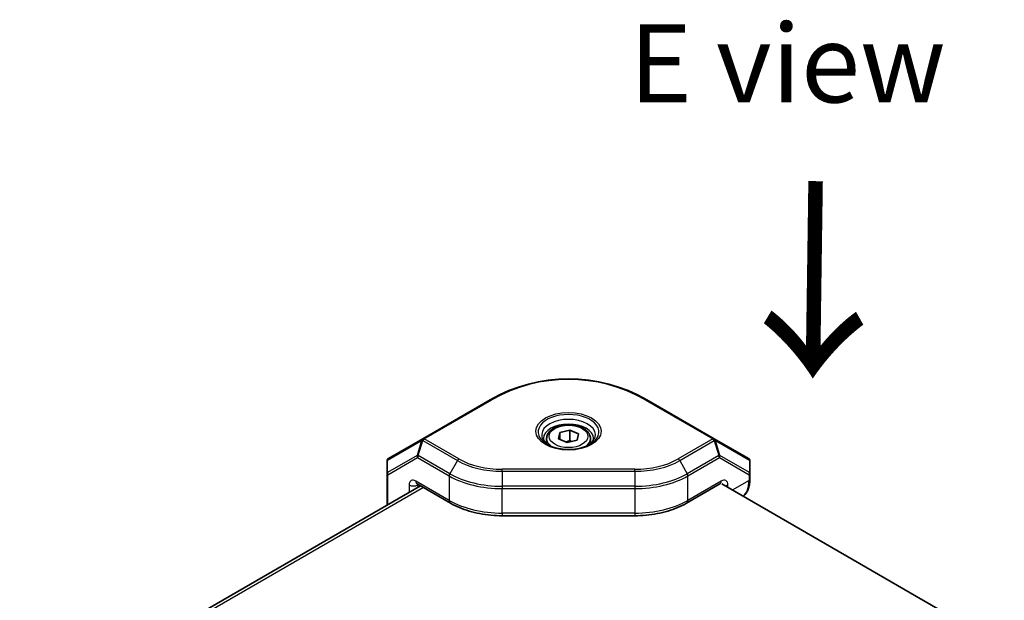
# Model space of a CAD drawing. Units: millimetres. Extents: x 72 to 5957, y 40 to 1445.
# Drawn here: x 1687 to 1844, y 541 to 633 of the extents above; entities that cross this region are included whole.
import ezdxf

# ---------------------------------------------------------------- set-up
doc = ezdxf.new("R2010")
doc.units = ezdxf.units.MM
doc.header["$LTSCALE"] = 5
for name, color, linetype, lineweight in [('Symbol (ISO)', 7, 'Continuous', 18), ('Visible (ISO)', 7, 'Continuous', 35), ('Visible Narrow (ISO)', 7, 'Continuous', 25)]:
    doc.layers.add(name, color=color, linetype=linetype, lineweight=lineweight)
doc.styles.add('Note Text (TK)', font='txt')

msp = doc.modelspace()

# ---------------------------------------------------------------- linework, layer by layer
at = {"layer": 'Visible (ISO)'}
for p, q in [((1761.851, 572.744), (1751.059, 566.513)), ((1797.643, 566.513), (1786.851, 572.744)), ((1751.059, 566.513), (1745.61, 563.367)), ((1770.851, 566.57), (1770.851, 565.708)), ((1772.75, 566.515), (1772.979, 567.507)), ((1774.122, 565.905), (1772.75, 566.515)), ((1772.979, 567.507), (1774.58, 567.888)), ((1772.979, 566.414), (1772.979, 567.507)), ((1774.58, 567.888), (1775.952, 567.278)), ((1774.58, 566.255), (1774.58, 567.888)), ((1775.952, 567.278), (1775.723, 566.287)), ((1777.851, 566.57), (1777.851, 565.708)), ((1803.092, 563.367), (1797.643, 566.513)), ((1775.723, 566.287), (1774.122, 565.905)), ((1745.36, 562.934), (1745.36, 560.962)), ((1803.342, 560.962), (1803.342, 562.934)), ((1745.36, 560.962), (1745.36, 555.913)), ((1803.342, 560.076), (1803.342, 560.962)), ((1750.69, 558.99), (1634.31, 491.799)), ((1750.163, 559.294), (1755.487, 556.221)), ((1793.215, 556.221), (1798.539, 559.294)), ((1798.823, 559.299), (1843.977, 533.23)), ((1784.937, 554.226), (1763.765, 554.226))]:
    msp.add_line(p, q, dxfattribs=at)
for centre, radius, start, end in [((1774.351, 551.093), 25, 60, 120), ((1745.86, 562.934), 0.5, 120, 180), ((1802.842, 562.934), 0.5, 0, 60)]:
    msp.add_arc(centre, radius, start, end, dxfattribs=at)
for points, knots in [([(1770.851, 566.57), (1770.851, 566.788), (1770.902, 567.006), (1771.098, 567.425), (1771.25, 567.624), (1771.651, 568), (1771.91, 568.17), (1772.506, 568.455), (1772.844, 568.566), (1773.555, 568.717), (1773.929, 568.756), (1774.675, 568.763), (1775.048, 568.73), (1775.761, 568.593), (1776.102, 568.489), (1776.718, 568.214), (1776.994, 568.043), (1777.442, 567.642), (1777.617, 567.414), (1777.807, 566.973), (1777.851, 566.772), (1777.851, 566.57)], [4.0562895, 4.0562895, 4.0562895, 4.0562895, 4.3201347, 4.3201347, 4.6080648, 4.6080648, 4.9360166, 4.9360166, 5.2756315, 5.2756315, 5.6126168, 5.6126168, 5.9479305, 5.9479305, 6.2846521, 6.2846521, 6.6242125, 6.6242125, 6.9540458, 6.9540458, 7.1978821, 7.1978821, 7.1978821, 7.1978821]), ([(1771.133, 565.496), (1771.059, 565.545), (1770.991, 565.595), (1770.816, 565.733), (1770.722, 565.823), (1770.569, 565.996), (1770.511, 566.079), (1770.424, 566.234), (1770.395, 566.305), (1770.359, 566.437), (1770.351, 566.498), (1770.351, 566.558)], [1.63974091, 1.63974091, 1.63974091, 1.63974091, 1.72787596, 1.72787596, 1.88495559, 1.88495559, 2.04203522, 2.04203522, 2.19911486, 2.19911486, 2.35619449, 2.35619449, 2.35619449, 2.35619449]), ([(1778.351, 566.558), (1778.351, 566.498), (1778.343, 566.437), (1778.307, 566.305), (1778.278, 566.234), (1778.191, 566.079), (1778.133, 565.996), (1777.98, 565.823), (1777.886, 565.733), (1777.711, 565.595), (1777.643, 565.545), (1777.569, 565.496)], [5.49778714, 5.49778714, 5.49778714, 5.49778714, 5.65486678, 5.65486678, 5.81194641, 5.81194641, 5.96902604, 5.96902604, 6.12610567, 6.12610567, 6.21424072, 6.21424072, 6.21424072, 6.21424072]), ([(1770.919, 565.612), (1771.252, 565.42), (1771.644, 565.252), (1772.512, 564.989), (1772.988, 564.895), (1773.974, 564.792), (1774.485, 564.785), (1775.484, 564.86), (1775.972, 564.942), (1776.872, 565.184), (1777.283, 565.344), (1777.687, 565.558), (1777.735, 565.585), (1777.783, 565.612)], [4.712389, 4.712389, 4.712389, 4.712389, 5.0145036, 5.0145036, 5.3195127, 5.3195127, 5.6269521, 5.6269521, 5.9345821, 5.9345821, 6.2400802, 6.2400802, 6.2831853, 6.2831853, 6.2831853, 6.2831853]), ([(1803.342, 560.076), (1803.342, 559.818), (1803.325, 559.568), (1803.253, 559.087), (1803.199, 558.857), (1803.053, 558.421), (1802.961, 558.216), (1802.737, 557.838), (1802.605, 557.666), (1802.389, 557.446), (1802.318, 557.383), (1802.245, 557.324)], [4.71238898, 4.71238898, 4.71238898, 4.71238898, 4.86946861, 4.86946861, 5.02654825, 5.02654825, 5.18362788, 5.18362788, 5.34070751, 5.34070751, 5.41047327, 5.41047327, 5.41047327, 5.41047327]), ([(1750.163, 559.294), (1750.147, 559.304), (1750.135, 559.309), (1750.128, 559.312), (1750.127, 559.312), (1750.127, 559.312)], [3.14159265, 3.14159265, 3.14159265, 3.14159265, 3.29867229, 3.29867229, 3.35424533, 3.35424533, 3.35424533, 3.35424533]), ([(1798.575, 559.312), (1798.575, 559.312), (1798.574, 559.312), (1798.567, 559.309), (1798.555, 559.304), (1798.539, 559.294)], [2.92893998, 2.92893998, 2.92893998, 2.92893998, 2.98451302, 2.98451302, 3.14159265, 3.14159265, 3.14159265, 3.14159265]), ([(1755.487, 556.221), (1755.934, 555.963), (1756.411, 555.728), (1757.415, 555.307), (1757.942, 555.12), (1759.036, 554.798), (1759.602, 554.663), (1760.761, 554.446), (1761.354, 554.364), (1762.553, 554.254), (1763.159, 554.226), (1763.765, 554.226)], [4.71238898, 4.71238898, 4.71238898, 4.71238898, 4.86946861, 4.86946861, 5.02654825, 5.02654825, 5.18362788, 5.18362788, 5.34070751, 5.34070751, 5.49778714, 5.49778714, 5.49778714, 5.49778714]), ([(1784.937, 554.226), (1785.543, 554.226), (1786.149, 554.254), (1787.348, 554.364), (1787.941, 554.446), (1789.1, 554.663), (1789.666, 554.798), (1790.76, 555.12), (1791.287, 555.307), (1792.291, 555.728), (1792.768, 555.963), (1793.215, 556.221)], [5.49778714, 5.49778714, 5.49778714, 5.49778714, 5.65486678, 5.65486678, 5.81194641, 5.81194641, 5.96902604, 5.96902604, 6.12610567, 6.12610567, 6.28318531, 6.28318531, 6.28318531, 6.28318531])]:
    msp.add_open_spline(points, degree=3, knots=knots, dxfattribs=at)
for points, weights in [([(1774.58, 566.255), (1774.229, 566.082), (1773.924, 565.993)], [1, 1.06227937953, 1.07441386422]), ([(1774.837, 566.076), (1774.714, 566.155), (1774.58, 566.255)], [1.04441275871, 1.02687527239, 1])]:
    msp.add_rational_spline(points, weights, degree=2, dxfattribs=at)
at = {"layer": 'Visible Narrow (ISO)'}
for p, q in [((1751.309, 566.488), (1762.101, 572.719)), ((1786.601, 572.719), (1797.393, 566.488)), ((1756.841, 563.295), (1751.309, 566.488)), ((1797.393, 566.488), (1791.861, 563.295)), ((1745.433, 563.096), (1750.883, 566.242)), ((1750.883, 566.242), (1750.175, 563.862)), ((1750.352, 563.845), (1751.059, 566.224)), ((1751.059, 566.224), (1756.591, 563.031)), ((1792.111, 563.031), (1797.643, 566.224)), ((1797.643, 566.224), (1798.35, 563.845)), ((1798.526, 563.862), (1797.819, 566.242)), ((1797.819, 566.242), (1803.269, 563.096)), ((1750.175, 563.862), (1745.433, 561.124)), ((1745.506, 560.758), (1750.249, 563.497)), ((1750.249, 563.497), (1755.28, 560.592)), ((1755.383, 560.94), (1750.352, 563.845)), ((1798.35, 563.845), (1793.318, 560.94)), ((1793.422, 560.592), (1798.453, 563.497)), ((1798.453, 563.497), (1803.196, 560.758)), ((1803.269, 561.124), (1798.526, 563.862)), ((1745.433, 561.124), (1745.433, 563.096)), ((1756.591, 563.031), (1755.383, 560.94)), ((1763.765, 561.315), (1763.765, 561.639)), ((1784.937, 561.639), (1763.765, 561.639)), ((1784.937, 561.315), (1784.937, 561.639)), ((1792.111, 563.031), (1793.318, 560.94)), ((1803.269, 563.096), (1803.269, 561.124)), ((1745.506, 555.998), (1745.506, 560.758)), ((1755.28, 560.592), (1755.28, 556.678)), ((1763.765, 561.315), (1784.937, 561.315)), ((1763.765, 561.315), (1763.765, 558.936)), ((1784.937, 561.315), (1784.937, 558.936)), ((1793.422, 556.678), (1793.422, 560.592)), ((1803.196, 560.758), (1803.196, 559.872)), ((1751.165, 558.716), (1634.786, 491.524)), ((1748.895, 559.14), (1748.895, 557.954)), ((1755.28, 556.678), (1749.956, 559.752)), ((1750.309, 559.14), (1750.37, 559.175)), ((1750.309, 558.771), (1750.309, 559.14)), ((1784.937, 558.936), (1763.765, 558.936)), ((1763.765, 558.936), (1763.765, 558.563)), ((1763.765, 558.563), (1784.937, 558.563)), ((1763.765, 554.649), (1763.765, 558.563)), ((1784.937, 558.936), (1784.937, 558.563)), ((1784.937, 558.563), (1784.937, 554.649)), ((1798.746, 559.752), (1793.422, 556.678)), ((1799.807, 558.732), (1799.807, 559.14)), ((1803.196, 559.872), (1800.514, 558.323)), ((1763.765, 554.649), (1763.765, 554.226)), ((1784.937, 554.649), (1763.765, 554.649)), ((1784.937, 554.649), (1784.937, 554.226))]:
    msp.add_line(p, q, dxfattribs=at)
msp.add_arc((1774.351, 551.501), 24.5, 60, 120, dxfattribs=at)
for centre, major_axis, ratio, start_param, end_param in [((1762.101, 572.311), (-0.25, 0.433), 0.5773503, 5.4977871, 6.2831853), ((1786.601, 572.311), (0.25, 0.433), 0.5773503, 0, 0.7853982), ((1774.351, 567.594), (-4.854, 0), 0.5773503, 2.3561945, 7.0685835), ((1774.351, 567.136), (4.293, 0), 0.5773503, 5.5616778, 10.1462854), ((1774.351, 566.558), (-4, 0), 0.5773503, 3.1415927, 6.2831853), ((1751.309, 566.08), (-0.25, 0.433), 0.8164966, 0, 0.7853982), ((1751.309, 566.08), (-0.25, 0.433), 0.5773503, 5.4977871, 6.2831853), ((1751.309, 566.08), (0.25, 0.433), 0.5773503, 0.7853982, 1.5707963), ((1774.351, 566.57), (-3.5, 0), 0.5773503, 0, 0.7150751), ((1774.351, 566.57), (3.5, 0), 0.5773503, 5.5681102, 6.2831853), ((1797.393, 566.08), (0.25, 0.433), 0.5773503, 0, 0.7853982), ((1797.393, 566.08), (-0.25, 0.433), 0.5773503, 4.712389, 5.4977871), ((1797.393, 566.08), (0.25, 0.433), 0.8164966, 5.4977871, 6.2831853), ((1751.309, 566.08), (-0.479, 0.142), 0.1622843, 5.3086066, 5.856635), ((1797.393, 566.08), (0.479, 0.142), 0.1622843, 0.4265503, 0.9745788), ((1745.86, 562.934), (-0.25, 0.433), 0.8164966, 0, 0.7853982), ((1750.602, 563.701), (0.25, -0.433), 0.8164966, 3.9269908, 4.712389), ((1750.602, 563.701), (-0.479, 0.142), 0.1622843, 5.3086066, 5.856635), ((1750.602, 563.701), (0.25, 0.433), 0.5773503, 1.5707963, 2.3561945), ((1756.841, 562.887), (-0.25, -0.433), 0.5773503, 3.9269908, 4.712389), ((1763.765, 567.293), (-9.793, 0), 0.5773503, 0.7853982, 1.5707963), ((1784.937, 567.293), (-9.793, 0), 0.5773503, 1.5707963, 2.3561945), ((1791.861, 562.887), (0.25, -0.433), 0.5773503, 1.5707963, 2.3561945), ((1798.1, 563.701), (-0.479, -0.142), 0.1622843, 3.568143, 4.1161714), ((1798.1, 563.701), (0.25, -0.433), 0.5773503, 0.7853982, 1.5707963), ((1798.1, 563.701), (0.25, 0.433), 0.8164966, 4.712389, 5.4977871), ((1802.842, 562.934), (0.25, 0.433), 0.8164966, 5.4977871, 6.2831853), ((1745.86, 562.934), (-0.5, 0), 0.6212936, 5.7351569, 6.2831853), ((1763.765, 567.173), (10.146, 0), 0.5773503, 3.9269908, 4.712389), ((1784.937, 567.173), (10.146, 0), 0.5773503, 4.712389, 5.4977871), ((1802.842, 562.934), (0.5, 0), 0.6212936, 0, 0.5480284), ((1745.86, 560.962), (-0.5, 0), 0.6212936, 5.7351569, 6.2831853), ((1745.86, 560.962), (-0.5, 0), 0.5773503, 0, 0.7853982), ((1745.86, 560.962), (-0.25, 0.433), 0.8164966, 0.7853982, 1.5707963), ((1755.633, 560.796), (0.25, 0.433), 0.5773503, 1.5707963, 2.3561945), ((1763.765, 565.491), (12, 0), 0.5773503, 3.9269908, 4.712389), ((1763.765, 565.779), (-11.854, 0), 0.5773503, 0.7853982, 1.5707963), ((1784.937, 565.779), (-11.854, 0), 0.5773503, 1.5707963, 2.3561945), ((1784.937, 565.491), (12, 0), 0.5773503, 4.712389, 5.4977871), ((1793.068, 560.796), (-0.25, 0.433), 0.5773503, 3.9269908, 4.712389), ((1798.746, 558.527), (0.75, 1.299), 0.5773503, 5.4977871, 7.0685835), ((1802.842, 560.962), (-0.25, -0.433), 0.8164966, 1.5707963, 2.3561945), ((1802.842, 560.962), (0.5, 0), 0.5773503, 5.4977871, 6.2831853), ((1802.842, 560.076), (0.5, 0), 0.5773503, 5.4977871, 6.2831853), ((1802.842, 560.962), (0.5, 0), 0.6212936, 0, 0.5480284), ((1749.956, 558.527), (-0.75, 1.299), 0.5773503, 5.4977871, 7.0685835), ((1749.602, 559.548), (-1, 0), 0.5773503, 0.7853982, 2.3561945), ((1750.663, 560.16), (-0.5, -0.866), 0.5773503, 5.4977871, 6.2831853), ((1750.663, 558.936), (-0.25, 0.433), 0.5773503, 0.6129722, 0.7853982), ((1798.039, 560.16), (0.5, -0.866), 0.5773503, 0, 0.7853982), ((1799.1, 559.548), (1, 0), 0.5773503, 4.9741884, 5.4977871), ((1798.953, 562.321), (3, -5.196), 0.5773503, 0.1010748, 0.7853982), ((1755.987, 557.087), (-0.5, -0.866), 0.5773503, 5.4977871, 6.2831853), ((1763.765, 561.577), (-12, 0), 0.5773503, 0.7853982, 1.5707963), ((1784.937, 561.577), (-12, 0), 0.5773503, 1.5707963, 2.3561945), ((1792.715, 557.087), (0.5, -0.866), 0.5773503, 0, 0.7853982)]:
    msp.add_ellipse(centre, major_axis=major_axis, ratio=ratio, start_param=start_param, end_param=end_param, dxfattribs=at)
for centre, major_axis in [((1774.351, 567.713), (-5.207, 0)), ((1774.351, 566.897), (3.1, 0))]:
    msp.add_ellipse(centre, major_axis=major_axis, ratio=0.5773503, dxfattribs=at)

# ---------------------------------------------------------------- texts
at = {"layer": 'Symbol (ISO)', "color": 7, "insert": (1784.046, 626.497), "char_height": 12.5, "width": 50.65789, "attachment_point": 4, "line_spacing_factor": 1.5, "style": 'Note Text (TK)'}
msp.add_mtext('{\\fＭＳ Ｐゴシック|b0|i0;E view}', dxfattribs=at)
at = {"layer": 'Symbol (ISO)', "color": 7, "insert": (1813.386, 609.04), "char_height": 25, "width": 37.4269, "attachment_point": 4, "rotation": 269.1951, "line_spacing_factor": 1.5, "style": 'Note Text (TK)'}
msp.add_mtext('{\\fＭＳ Ｐゴシック|b0|i0;\\H25.0000;→}', dxfattribs=at)

doc.saveas('drawing.dxf')
